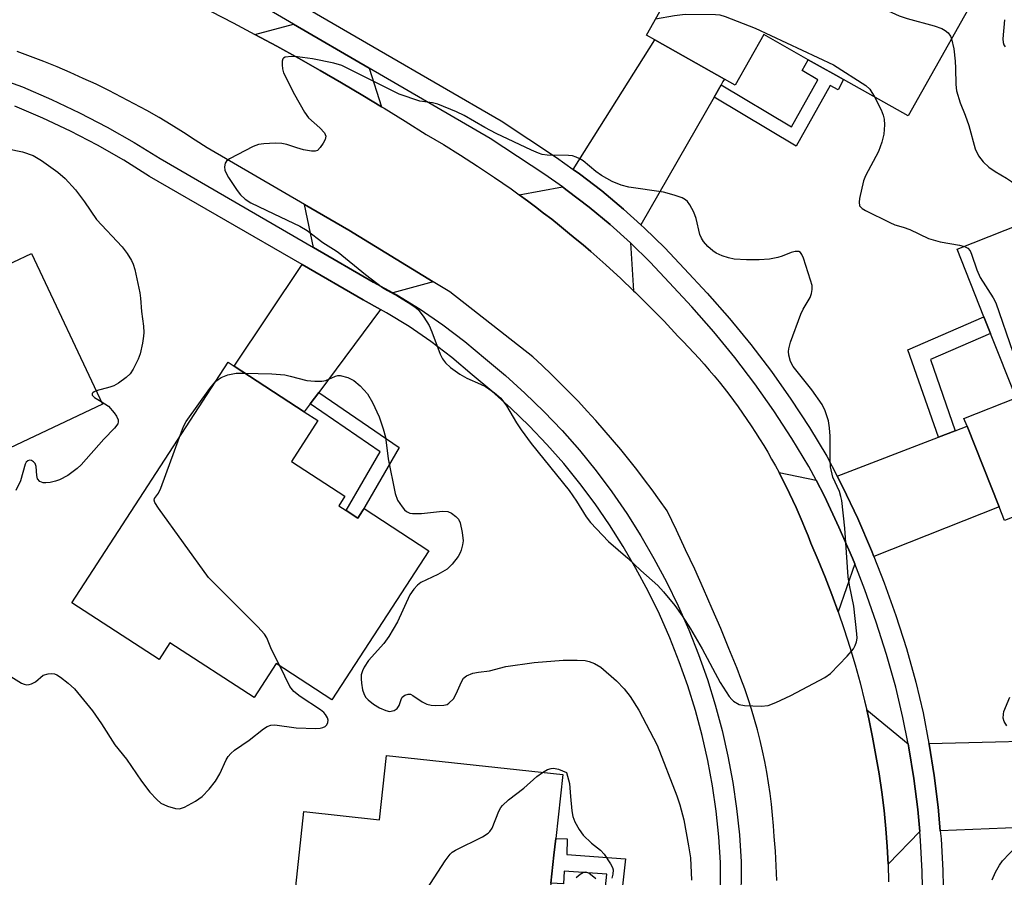
# Model space of a CAD drawing. Units: inches. Extents: x 1327761 to 1333761, y 509447 to 513447.
# Drawn here: x 1330550 to 1330754, y 511816 to 511993 of the extents above; entities that cross this region are included whole.
import ezdxf

# ---------------------------------------------------------------- set-up
doc = ezdxf.new("R2010")
doc.units = ezdxf.units.IN
doc.header["$MEASUREMENT"] = 0
for name, color, linetype in [('BLDG-Footprint', 5, 'Continuous'), ('TRANS-Driveway', 251, 'Continuous'), ('TRANS-Non Street Sidewalk', 7, 'Continuous'), ('TRANS-Road', 130, 'Continuous'), ('TRANS-Street Sidewalk', 7, 'Continuous'), ('Undefined', 1, 'Continuous')]:
    doc.layers.add(name, color=color, linetype=linetype)

msp = doc.modelspace()

# ---------------------------------------------------------------- linework, layer by layer
at = {"layer": 'BLDG-Footprint'}
for points, elevation in [([(1330750.89, 512003.71), (1330733.67, 511973.14), (1330720.31, 511980.67), (1330718.74, 511981.56), (1330715.49, 511983.39), (1330713, 511984.79), (1330703.8, 511989.98), (1330697.91, 511979.52), (1330695.67, 511980.79), (1330681.27, 511988.9), (1330679.51, 511989.89), (1330708.81, 512041.9), (1330727.43, 512031.41), (1330725.55, 512028.07), (1330742.81, 512018.34), (1330738.5, 512010.69)], 311.63), ([(1330777.3, 511958.8), (1330782.61, 511945.42), (1330789.76, 511948.25), (1330796.86, 511930.36), (1330800.43, 511931.78), (1330808.59, 511911.21), (1330753.62, 511889.4), (1330752.5, 511892.23), (1330745.88, 511908.92), (1330745.24, 511910.52), (1330756.03, 511914.8), (1330750.75, 511928.12), (1330749.38, 511931.57), (1330743.84, 511945.53)], 311.81), ([(1330552.22, 511944.69), (1330566.95, 511913.44), (1330515.65, 511889.24), (1330495.34, 511932.3), (1330498.12, 511933.61), (1330514.93, 511941.54), (1330516.34, 511942.21), (1330521.92, 511930.39), (1330531.67, 511934.98), (1330530.12, 511938.28), (1330533.35, 511939.8), (1330536.36, 511941.22), (1330539.26, 511942.59), (1330540.81, 511939.31)], 317.28), ([(1330617.35, 511891.46), (1330619.78, 511889.88), (1330620.75, 511891.37), (1330621.06, 511891.84), (1330634.49, 511883.12), (1330614.42, 511852.24), (1330602.86, 511859.75), (1330598.29, 511852.73), (1330580.88, 511864.04), (1330578.63, 511860.57), (1330560.55, 511872.32), (1330592.93, 511922.15), (1330594.19, 511921.32), (1330608.7, 511911.9), (1330611.53, 511910.06), (1330606.04, 511901.6), (1330617.11, 511894.41), (1330615.83, 511892.44)], 316.22), ([(1330662.2, 511836.76), (1330660.76, 511823.54), (1330660.38, 511820.11), (1330659.75, 511814.3), (1330658.5, 511802.9), (1330666.18, 511802.06), (1330665.94, 511799.87), (1330663.89, 511781.08), (1330611.67, 511786.77), (1330612.13, 511791.02), (1330599.66, 511792.38), (1330601.82, 511812.19), (1330606.71, 511811.65), (1330608.62, 511829.15), (1330624.28, 511827.44), (1330625.73, 511840.74)], 318.13)]:
    msp.add_lwpolyline(points, close=True, dxfattribs=dict(at, elevation=elevation))
at = {"layer": 'TRANS-Driveway'}
for points in [[(1330622.12, 511983.05), (1330624.7, 511975.05), (1330620.81, 511977.4), (1330616.4, 511980.01), (1330611.96, 511982.58), (1330607.49, 511985.1), (1330603, 511987.58), (1330598.49, 511990.02), (1330606.45, 511992.15)], [(1330694.99, 511979.6), (1330693.51, 511977.02), (1330678.38, 511950.63), (1330674.8, 511953.87), (1330670.31, 511957.61), (1330665.66, 511961.16), (1330664.38, 511962.06), (1330681.27, 511988.9), (1330695.67, 511980.79), (1330695.36, 511980.25)], [(1330676.21, 511946.84), (1330676.86, 511936.96), (1330674.24, 511939.46), (1330671.14, 511942.29), (1330668, 511945.06), (1330666.4, 511946.43), (1330664.79, 511947.78), (1330663.17, 511949.11), (1330661.54, 511950.43), (1330659.9, 511951.74), (1330658.24, 511953.02), (1330656.57, 511954.3), (1330654.89, 511955.55), (1330653.19, 511956.79), (1330662.11, 511958.45), (1330663.14, 511957.72), (1330667.64, 511954.27), (1330672, 511950.64)], [(1330635.38, 511938.82), (1330627.05, 511936.53), (1330622.98, 511938.76), (1330610.62, 511945.92), (1330608.74, 511954.8), (1330617.9, 511949.47)], [(1330624.48, 511933.08), (1330611.68, 511915.9), (1330609.9, 511913.51), (1330608.7, 511911.9), (1330594.19, 511921.32), (1330608.24, 511942.37), (1330620.89, 511935.05)], [(1330726.58, 511881.95), (1330726.1, 511883.18), (1330723.24, 511889.78), (1330720.17, 511896.28), (1330718.98, 511898.58), (1330739.95, 511906.64), (1330743.42, 511907.97), (1330745.88, 511908.92), (1330752.5, 511892.23)], [(1330714.63, 511897.72), (1330716.34, 511894.39), (1330719.36, 511888.02), (1330722.16, 511881.56), (1330722.62, 511880.38), (1330719.21, 511870.47), (1330717.89, 511874.07), (1330716.51, 511877.65), (1330715.05, 511881.19), (1330713.53, 511884.7), (1330712.96, 511886.19), (1330712.38, 511887.67), (1330711.77, 511889.15), (1330711.14, 511890.62), (1330710.5, 511892.09), (1330709.83, 511893.54), (1330709.15, 511894.99), (1330708.44, 511896.43), (1330707.71, 511897.87), (1330706.97, 511899.29)], [(1330733.67, 511843.13), (1330733.83, 511842.31), (1330734.86, 511835.96), (1330735.66, 511829.57), (1330736.07, 511824.99), (1330729.52, 511818.24), (1330729.33, 511821.91), (1330729.09, 511825.57), (1330728.69, 511829.37), (1330728.22, 511833.17), (1330727.66, 511836.96), (1330727.03, 511840.75), (1330726.32, 511844.53), (1330725.53, 511848.29), (1330725.1, 511850.16)], [(1330740.34, 511825.16), (1330739.9, 511830.03), (1330739.08, 511836.56), (1330738.03, 511843.07), (1330738, 511843.23), (1330771.02, 511844.04), (1330775.38, 511844.14), (1330776.81, 511844.18), (1330777.51, 511826.63)]]:
    msp.add_lwpolyline(points, close=True, dxfattribs=at)
at = {"layer": 'TRANS-Non Street Sidewalk'}
for points in [[(1330693.51, 511977.02), (1330694.99, 511979.6), (1330709.55, 511970.9), (1330715.01, 511980.64), (1330711.75, 511982.55), (1330713, 511984.79), (1330715.49, 511983.39), (1330718.74, 511981.56), (1330720.31, 511980.67), (1330719.2, 511978.54), (1330717.54, 511979.43), (1330710.5, 511966.87)], [(1330743.42, 511907.97), (1330739.95, 511906.64), (1330733.64, 511924.73), (1330749.38, 511931.57), (1330750.75, 511928.12), (1330738.28, 511922.7)], [(1330609.9, 511913.51), (1330611.68, 511915.9), (1330628.36, 511904.49), (1330620.75, 511891.37), (1330619.78, 511889.88), (1330617.35, 511891.46), (1330624.39, 511903.6)], [(1330673, 511799.44), (1330669.56, 511799.65), (1330671.35, 511816.17), (1330662.48, 511816.8), (1330662.36, 511814.17), (1330659.75, 511814.3), (1330660.38, 511820.11), (1330660.76, 511823.54), (1330663.14, 511823.44), (1330663.01, 511820.22), (1330675.17, 511819.35)]]:
    msp.add_lwpolyline(points, close=True, dxfattribs=at)
at = {"layer": 'TRANS-Road'}
for points in [[(1330589.39, 511994.76, 0), (1330593.95, 511992.41, 0), (1330598.49, 511990.02, 0), (1330603, 511987.58, 0), (1330607.49, 511985.1, 0), (1330611.96, 511982.58, 0), (1330616.4, 511980.01, 0), (1330620.81, 511977.4, 0), (1330624.7, 511975.05, 0), (1330625.2, 511974.75, 0), (1330629.56, 511972.06, 0), (1330633.9, 511969.32, 0), (1330637.49, 511967.2, 0), (1330641.05, 511965.01, 0), (1330644.57, 511962.75, 0), (1330648.06, 511960.41, 0), (1330651.49, 511958.02, 0), (1330653.19, 511956.79, 0), (1330654.89, 511955.55, 0), (1330656.57, 511954.3, 0), (1330658.24, 511953.02, 0), (1330659.9, 511951.74, 0), (1330661.54, 511950.43, 0), (1330663.17, 511949.11, 0), (1330664.79, 511947.78, 0), (1330666.4, 511946.43, 0), (1330668, 511945.06, 0), (1330671.14, 511942.29, 0), (1330674.24, 511939.46, 0), (1330676.86, 511936.96, 0), (1330677.27, 511936.57, 0), (1330680.25, 511933.63, 0), (1330683.17, 511930.63, 0), (1330686.03, 511927.58, 0), (1330687.15, 511926.45, 0), (1330688.25, 511925.3, 0), (1330689.34, 511924.13, 0), (1330690.42, 511922.95, 0), (1330691.48, 511921.75, 0), (1330692.53, 511920.54, 0), (1330693.56, 511919.31, 0), (1330694.57, 511918.07, 0), (1330695.57, 511916.81, 0), (1330696.55, 511915.54, 0), (1330697.52, 511914.25, 0), (1330698.47, 511912.95, 0), (1330699.4, 511911.64, 0), (1330700.31, 511910.31, 0), (1330701.21, 511908.97, 0), (1330702.09, 511907.62, 0), (1330702.95, 511906.26, 0), (1330703.79, 511904.89, 0), (1330704.61, 511903.51, 0), (1330705.42, 511902.11, 0), (1330706.2, 511900.71, 0), (1330706.97, 511899.29, 0), (1330707.71, 511897.87, 0), (1330708.44, 511896.43, 0), (1330709.15, 511894.99, 0), (1330709.83, 511893.54, 0), (1330710.5, 511892.09, 0), (1330711.14, 511890.62, 0), (1330711.77, 511889.15, 0), (1330712.38, 511887.67, 0), (1330712.96, 511886.19, 0), (1330713.53, 511884.7, 0), (1330715.05, 511881.19, 0), (1330716.51, 511877.65, 0), (1330717.89, 511874.07, 0), (1330719.21, 511870.47, 0), (1330720.45, 511866.83, 0), (1330721.62, 511863.17, 0), (1330722.71, 511859.48, 0), (1330723.73, 511855.77, 0), (1330724.67, 511852.04, 0), (1330725.1, 511850.16, 0), (1330725.53, 511848.29, 0), (1330726.32, 511844.53, 0), (1330727.03, 511840.75, 0), (1330727.66, 511836.96, 0), (1330728.22, 511833.17, 0), (1330728.69, 511829.37, 0), (1330729.09, 511825.57, 0), (1330729.33, 511821.91, 0), (1330729.52, 511818.24, 0), (1330729.65, 511814.57, 0)], [(1330706.49, 511814.86, 0), (1330706.37, 511817.89, 0), (1330706.2, 511820.93, 0), (1330705.97, 511823.96, 0), (1330705.83, 511826.18, 0), (1330705.64, 511828.4, 0), (1330705.41, 511830.63, 0), (1330705.13, 511832.85, 0), (1330704.8, 511835.06, 0), (1330704.43, 511837.27, 0), (1330704.01, 511839.47, 0), (1330703.55, 511841.66, 0), (1330703.04, 511843.85, 0), (1330702.49, 511846.02, 0), (1330701.89, 511848.18, 0), (1330701.26, 511850.32, 0), (1330700.57, 511852.45, 0), (1330699.85, 511854.56, 0), (1330699.08, 511856.66, 0), (1330698.27, 511858.74, 0), (1330696.59, 511862.88, 0), (1330694.88, 511867, 0), (1330693.12, 511871.11, 0), (1330691.33, 511875.21, 0), (1330689.5, 511879.28, 0), (1330687.63, 511883.34, 0), (1330685.72, 511887.38, 0), (1330683.77, 511891.4, 0), (1330682.25, 511893.56, 0), (1330680.7, 511895.7, 0), (1330679.12, 511897.82, 0), (1330677.51, 511899.92, 0), (1330675.88, 511902, 0), (1330674.21, 511904.06, 0), (1330672.51, 511906.09, 0), (1330670.78, 511908.11, 0), (1330669.03, 511910.09, 0), (1330667.25, 511912.05, 0), (1330665.44, 511913.99, 0), (1330663.61, 511915.9, 0), (1330661.75, 511917.78, 0), (1330659.86, 511919.64, 0), (1330657.95, 511921.47, 0), (1330656.02, 511923.27, 0), (1330638.83, 511936.72, 0), (1330635.38, 511938.82, 0), (1330617.9, 511949.47, 0), (1330608.74, 511954.8, 0), (1330588.58, 511966.53, 0), (1330586.13, 511968.16, 0), (1330583.66, 511969.74, 0), (1330581.16, 511971.29, 0), (1330578.63, 511972.8, 0), (1330576.07, 511974.26, 0), (1330573.49, 511975.68, 0), (1330570.88, 511977.06, 0), (1330568.25, 511978.4, 0), (1330565.6, 511979.69, 0), (1330562.92, 511980.93, 0), (1330560.23, 511982.13, 0), (1330557.52, 511983.29, 0), (1330554.79, 511984.4, 0), (1330552.05, 511985.46, 0), (1330549.28, 511986.47, 0)]]:
    msp.add_polyline3d(points, dxfattribs=at)
at = {"layer": 'TRANS-Street Sidewalk'}
for points in [[(1330736.72, 511810.3), (1330736.59, 511816.73), (1330736.24, 511823.16), (1330736.07, 511824.99), (1330735.66, 511829.57), (1330734.86, 511835.96), (1330733.83, 511842.31), (1330733.67, 511843.13), (1330732.59, 511848.63), (1330731.13, 511854.88), (1330729.22, 511861.64), (1330727.09, 511868.36), (1330724.74, 511875), (1330722.62, 511880.38), (1330722.16, 511881.56), (1330719.36, 511888.02), (1330716.34, 511894.39), (1330714.63, 511897.72), (1330713.15, 511900.59), (1330709.64, 511906.38), (1330705.88, 511912.11), (1330701.93, 511917.7), (1330697.78, 511923.16), (1330693.45, 511928.46), (1330688.94, 511933.62), (1330684.2, 511938.67), (1330680.26, 511942.87), (1330676.21, 511946.84), (1330672, 511950.64), (1330667.64, 511954.27), (1330663.14, 511957.72), (1330662.11, 511958.45), (1330658.48, 511961), (1330647.17, 511968.49), (1330622.12, 511983.05), (1330606.45, 511992.15), (1330598.19, 511996.96)], [(1330608.61, 511995.83), (1330624.18, 511986.78), (1330649.42, 511972.11), (1330660.88, 511964.52), (1330664.38, 511962.06), (1330665.66, 511961.16), (1330670.31, 511957.61), (1330674.8, 511953.87), (1330678.38, 511950.63), (1330679.13, 511949.94), (1330683.31, 511945.85), (1330687.31, 511941.58), (1330692.1, 511936.48), (1330696.71, 511931.22), (1330701.13, 511925.8), (1330705.37, 511920.22), (1330709.4, 511914.51), (1330713.24, 511908.66), (1330716.87, 511902.67), (1330718.98, 511898.58), (1330720.17, 511896.28), (1330723.24, 511889.78), (1330726.1, 511883.18), (1330726.58, 511881.95), (1330728.73, 511876.49), (1330731.13, 511869.72), (1330733.31, 511862.86), (1330735.26, 511855.94), (1330736.76, 511849.53), (1330738, 511843.23), (1330738.03, 511843.07), (1330739.08, 511836.56), (1330739.9, 511830.03), (1330740.34, 511825.16), (1330740.49, 511823.47), (1330740.86, 511816.89), (1330740.99, 511810.31)], [(1330546.29, 511980.65), (1330550.39, 511979.14), (1330556.35, 511976.58), (1330562.18, 511973.8), (1330567.9, 511970.82), (1330573.51, 511967.63), (1330578.87, 511964.3), (1330610.62, 511945.92), (1330622.98, 511938.76), (1330627.05, 511936.53), (1330627.84, 511936.09), (1330632.7, 511933.11), (1330637.4, 511929.88), (1330641.93, 511926.43), (1330646.19, 511922.83), (1330650.32, 511919.41), (1330654.37, 511915.77), (1330658.29, 511911.97), (1330662.04, 511908.02), (1330665.65, 511903.92), (1330669.08, 511899.68), (1330672.35, 511895.32), (1330675.44, 511890.82), (1330678.36, 511886.21), (1330681.07, 511881.5), (1330683.66, 511876.68), (1330686.07, 511871.75), (1330688.29, 511866.73), (1330690.31, 511861.63), (1330692.13, 511856.45), (1330693.75, 511851.21), (1330695.16, 511845.91), (1330696.37, 511840.56), (1330697.37, 511835.16), (1330698.17, 511829.73), (1330698.75, 511824.28), (1330699.12, 511818.73), (1330699.08, 511809.46)], [(1330694.82, 511809.54), (1330694.86, 511818.59), (1330694.5, 511823.9), (1330693.94, 511829.2), (1330693.17, 511834.46), (1330692.19, 511839.7), (1330691.02, 511844.89), (1330689.65, 511850.03), (1330688.08, 511855.12), (1330686.31, 511860.14), (1330684.35, 511865.09), (1330682.2, 511869.96), (1330679.87, 511874.74), (1330677.35, 511879.43), (1330674.7, 511884.01), (1330671.88, 511888.48), (1330668.88, 511892.83), (1330665.72, 511897.06), (1330662.39, 511901.17), (1330658.9, 511905.14), (1330655.26, 511908.97), (1330651.46, 511912.65), (1330647.53, 511916.19), (1330643.46, 511919.56), (1330639.26, 511923.1), (1330634.9, 511926.42), (1330630.37, 511929.53), (1330625.7, 511932.41), (1330624.48, 511933.08), (1330620.89, 511935.05), (1330608.24, 511942.37), (1330576.68, 511960.64), (1330571.33, 511963.96), (1330565.86, 511967.08), (1330560.27, 511969.99), (1330554.59, 511972.69), (1330548.8, 511975.18)]]:
    msp.add_lwpolyline(points, dxfattribs=at)
at = {"layer": 'Undefined'}
for points, elevation in [([(1330692.1, 512012.24), (1330694.14, 512012.47), (1330695.57, 512012.54), (1330696.39, 512012.45), (1330696.92, 512012.26), (1330697.94, 512011.7), (1330709.71, 512004.25), (1330712, 512002.89), (1330731.82, 511993.9), (1330733.48, 511993.33), (1330739.1, 511991.78), (1330740.67, 511991.22), (1330741.38, 511990.85), (1330741.98, 511990.32), (1330742.44, 511989.64), (1330742.66, 511989.1)], 312), ([(1330681.41, 511993.26), (1330685.29, 511993.97), (1330687.56, 511994.2), (1330693.84, 511994.15), (1330694.73, 511994.05), (1330695.82, 511993.74), (1330702.02, 511991.29), (1330718.24, 511983.7), (1330724.91, 511979.44), (1330725.73, 511978.66), (1330726.7, 511977.08)], 314), ([(1330753.63, 511993.06), (1330753.26, 511989.11), (1330753.33, 511988.33), (1330753.49, 511987.86), (1330753.8, 511987.47)], 310), ([(1330742.66, 511989.1), (1330743.15, 511987.04), (1330743.44, 511984.46), (1330743.52, 511983.03), (1330743.53, 511979.68), (1330743.72, 511978.31), (1330744.43, 511975.84), (1330745.51, 511973.34), (1330746.27, 511971.15), (1330747.57, 511966.34), (1330748.23, 511964.89), (1330749.18, 511963.62), (1330750.36, 511962.53), (1330751.7, 511961.61), (1330754.06, 511960.28), (1330755.11, 511959.6), (1330760.67, 511955.4), (1330761.68, 511954.43), (1330762.77, 511953.04)], 312), ([(1330726.7, 511977.08), (1330728.11, 511974.38), (1330728.53, 511973.31), (1330728.69, 511972.47), (1330728.76, 511971.32), (1330728.62, 511969.38), (1330728.24, 511967.72), (1330727.55, 511965.78), (1330724.89, 511960.74), (1330724.47, 511959.73), (1330723.62, 511956.07), (1330723.53, 511955.26), (1330723.64, 511954.55), (1330724.14, 511954.01), (1330724.85, 511953.57), (1330729.87, 511951.06), (1330730.95, 511950.62), (1330732.68, 511950.1), (1330734.03, 511949.6), (1330737.93, 511947.77), (1330740.28, 511947.1), (1330744.3, 511946.4), (1330745.34, 511946.12)], 314), ([(1330547.36, 511966.33), (1330550.38, 511965.68), (1330552.56, 511964.96), (1330554.32, 511963.92), (1330557.7, 511961.53), (1330559.19, 511960.17), (1330561.37, 511957.88), (1330563.23, 511955.39), (1330565.69, 511951.69), (1330570.97, 511946.04), (1330572.03, 511944.66), (1330572.9, 511943.22), (1330573.26, 511942.47), (1330573.6, 511941.36), (1330574.66, 511936.54), (1330574.81, 511935.41), (1330575.01, 511932.64), (1330575.41, 511929.61), (1330575.48, 511928.32), (1330575.44, 511927.52), (1330575.2, 511926.11), (1330574.7, 511923.87), (1330574.32, 511922.79), (1330573.29, 511920.72), (1330572.65, 511919.78), (1330571.85, 511919.02), (1330570.27, 511917.85), (1330569.3, 511917.3), (1330568.46, 511917), (1330565.63, 511916.25)], 316), ([(1330745.34, 511946.12), (1330746.04, 511945.74), (1330746.51, 511945.21), (1330746.82, 511944.51), (1330747.88, 511941.29), (1330748.57, 511939.67), (1330751.26, 511935.49), (1330751.81, 511934.47), (1330755.38, 511924.27), (1330757.19, 511920.35), (1330758.1, 511918.56), (1330759.31, 511916.88), (1330769.92, 511903.87), (1330771.55, 511901.71), (1330772.12, 511900.71), (1330772.25, 511900.22), (1330772.24, 511899.76), (1330772.12, 511899.31), (1330771.86, 511898.87), (1330771.11, 511898.06), (1330767.94, 511895.08)], 314), ([(1330582.84, 511906.62), (1330583.68, 511908.83), (1330584.24, 511909.88), (1330589.13, 511916.68), (1330590.37, 511918.21)], 316), ([(1330590.37, 511918.21), (1330590.84, 511918.61), (1330591.49, 511919.01), (1330592.87, 511919.51), (1330594.61, 511919.89), (1330596.35, 511919.92)], 316), ([(1330596.35, 511919.92), (1330601.99, 511919.73), (1330604.64, 511919.51), (1330605.79, 511919.3), (1330609.19, 511918.4), (1330610.9, 511918.23), (1330612.31, 511918.24), (1330613.13, 511918.35), (1330615.16, 511919.29), (1330615.61, 511919.39), (1330616.13, 511919.38), (1330617.71, 511918.99), (1330618.94, 511918.4), (1330620.23, 511917.29), (1330621.77, 511915.62), (1330622.79, 511913.8), (1330624.17, 511910.83), (1330625, 511908.34), (1330625.47, 511906.65), (1330626.07, 511902.16), (1330627.51, 511894.96), (1330628.01, 511893.61), (1330628.92, 511892.18), (1330629.47, 511891.56), (1330629.87, 511891.24), (1330630.55, 511890.91), (1330631.06, 511890.8), (1330632.96, 511890.8), (1330637.3, 511891.31), (1330638.4, 511891.23), (1330639.14, 511890.89), (1330640.03, 511890.23), (1330640.6, 511889.63), (1330640.98, 511888.9), (1330641.4, 511886.91), (1330641.55, 511885.17), (1330641.45, 511884.33), (1330641.17, 511883.23), (1330640.97, 511882.7), (1330640.54, 511881.96), (1330639.32, 511880.34), (1330638.3, 511879.34), (1330636.35, 511878.2), (1330632.82, 511876.52), (1330632.15, 511876.01), (1330631.36, 511875.18), (1330630.54, 511873.99), (1330627.98, 511868.4), (1330626.2, 511865.34), (1330625.16, 511863.9), (1330622.01, 511860.41), (1330621.06, 511859.04), (1330620.73, 511858.24), (1330620.5, 511857.41), (1330620.45, 511856.58), (1330620.53, 511855.73), (1330620.77, 511854.34), (1330620.99, 511853.54), (1330621.37, 511852.83), (1330621.92, 511852.25), (1330623.02, 511851.38), (1330624.24, 511850.61), (1330625.55, 511850.02), (1330626.33, 511849.87), (1330627.28, 511850.04), (1330627.9, 511850.44), (1330628.3, 511851.08), (1330628.72, 511852.35), (1330628.97, 511852.79), (1330629.53, 511853.24), (1330630.21, 511853.45), (1330630.69, 511853.4), (1330631.17, 511853.18), (1330633.06, 511851.85), (1330634.09, 511851.36), (1330634.93, 511851.16), (1330635.76, 511851.07), (1330637.61, 511851.13), (1330638.24, 511851.31), (1330638.64, 511851.54), (1330639.57, 511852.48), (1330640.14, 511853.49), (1330641.21, 511855.98), (1330641.66, 511856.71), (1330642.28, 511857.23), (1330643.58, 511857.76), (1330644.72, 511858.01), (1330647.02, 511858.28), (1330650.44, 511859.16), (1330656.25, 511859.98), (1330662.29, 511860.48), (1330665.15, 511860.49), (1330666.85, 511860.38), (1330667.69, 511860.16), (1330668.79, 511859.75), (1330670.04, 511859.03), (1330673.3, 511856.16), (1330674.89, 511854.52), (1330676.13, 511852.97), (1330677.97, 511850.1), (1330681.71, 511842.86), (1330685.82, 511832.39), (1330686.46, 511830.49), (1330687.25, 511827.42), (1330688.24, 511822.03), (1330688.61, 511819.51), (1330688.84, 511814.93)], 316), ([(1330565.63, 511916.25), (1330565.19, 511916.05), (1330564.9, 511915.81), (1330564.8, 511915.65), (1330564.8, 511915.35), (1330565.26, 511914.88), (1330566.68, 511914.02)], 316), ([(1330566.68, 511914.02), (1330568.14, 511913.05), (1330569.31, 511911.7), (1330569.8, 511910.97), (1330570.14, 511910.23), (1330570.18, 511909.82), (1330570.07, 511909.42), (1330569.43, 511908.53), (1330567.18, 511906.19), (1330562.49, 511900.94), (1330561.65, 511900.12), (1330559.76, 511898.7), (1330558.01, 511897.83), (1330557.22, 511897.54), (1330556.06, 511897.26), (1330555.19, 511897.15), (1330554.65, 511897.17), (1330553.96, 511897.46), (1330553.5, 511898.03), (1330553.31, 511898.73), (1330553.19, 511900.55), (1330552.99, 511901.21), (1330552.67, 511901.55), (1330552.26, 511901.78), (1330551.83, 511901.87), (1330551.45, 511901.77), (1330551.15, 511901.49), (1330550.9, 511901.03), (1330549.92, 511897.6), (1330548.96, 511895.59)], 316), ([(1330603.61, 511859.27), (1330601.93, 511862.7), (1330600.92, 511865.11), (1330600.47, 511865.85), (1330599.09, 511867.38), (1330588.85, 511877.55), (1330578.52, 511891.93), (1330577.77, 511893.12), (1330577.62, 511893.57), (1330577.66, 511893.94), (1330578.52, 511895.06), (1330579.02, 511896.07), (1330582.84, 511906.62)], 316), ([(1330547.93, 511857.08), (1330550.18, 511855.68), (1330550.71, 511855.47), (1330551.24, 511855.38), (1330551.75, 511855.41), (1330552.21, 511855.55), (1330553.08, 511856.01), (1330554.63, 511857.33), (1330555.66, 511857.67), (1330556.47, 511857.73), (1330557, 511857.65), (1330557.5, 511857.44), (1330558.22, 511856.98), (1330559.83, 511855.7), (1330561.14, 511854.51), (1330564.88, 511850.01), (1330566.72, 511847.31), (1330569.49, 511842.97), (1330571.91, 511839.94), (1330574.99, 511835.4), (1330576.74, 511833.11), (1330578.14, 511831.6), (1330579.03, 511830.87), (1330580.36, 511830.26), (1330582.04, 511829.76), (1330582.87, 511829.7), (1330583.91, 511830.03), (1330586.17, 511831.28), (1330587.59, 511832.27), (1330589.03, 511833.79), (1330590.34, 511835.42), (1330591.21, 511836.96), (1330592.53, 511839.83), (1330592.96, 511840.53), (1330593.47, 511841.13), (1330594.24, 511841.83), (1330597.28, 511843.89), (1330600.26, 511846.25), (1330600.98, 511846.73), (1330601.78, 511847.01), (1330602.63, 511847.06), (1330607.04, 511846.47), (1330611.11, 511846.31), (1330611.97, 511846.37), (1330612.52, 511846.51), (1330613, 511846.73), (1330613.36, 511847.07), (1330613.57, 511847.53), (1330613.62, 511848.04), (1330613.5, 511848.53), (1330613.09, 511849.24), (1330612.71, 511849.66), (1330612.02, 511850.2), (1330607.81, 511852.92), (1330606.5, 511853.95), (1330605.73, 511855.03), (1330603.61, 511859.27)], 316), ([(1330754.11, 511846.87), (1330753.57, 511847.74), (1330753.38, 511848.48), (1330753.39, 511849.27), (1330753.5, 511849.81), (1330754.7, 511852.8)], 316), ([(1330631.02, 511808.38), (1330637.82, 511818.9), (1330638.86, 511820.31), (1330639.29, 511820.69), (1330640.01, 511821.16), (1330645.55, 511823.9), (1330646.76, 511824.65), (1330647.12, 511825.01), (1330647.55, 511825.69), (1330648.99, 511829.19), (1330649.39, 511829.95), (1330649.72, 511830.4), (1330650.98, 511831.52), (1330654.14, 511833.95), (1330656.85, 511836.35), (1330657.97, 511837.22)], 318), ([(1330657.97, 511837.22), (1330659.01, 511837.82), (1330659.77, 511838.05), (1330660.29, 511838.09), (1330661.3, 511837.87), (1330662.94, 511837.2), (1330663.61, 511834.92), (1330663.77, 511832.21), (1330664.09, 511829.24), (1330664.3, 511828.08), (1330664.71, 511826.99), (1330665.56, 511825.43), (1330666.44, 511824.25), (1330668.15, 511822.6), (1330669.99, 511821.12), (1330670.77, 511820.27), (1330672.08, 511818.32), (1330672.46, 511817.56), (1330672.61, 511817.03), (1330672.57, 511816.19), (1330672.35, 511815.35)], 318), ([(1330751.1, 511815), (1330751.79, 511816.59), (1330752.61, 511818.01), (1330753.24, 511818.91), (1330756.14, 511821.99)], 316), ([(1330669.07, 511815.21), (1330667.57, 511816.38), (1330666.94, 511816.6), (1330666.5, 511816.51), (1330665.83, 511816.12), (1330664.97, 511815.42)], 318)]:
    msp.add_lwpolyline(points, dxfattribs=dict(at, elevation=elevation))
at = {"layer": 'Undefined', "elevation": 314}
msp.add_lwpolyline([(1330606.07, 511985.46), (1330604.77, 511985.31), (1330604.4, 511985.1), (1330604.28, 511984.94), (1330604.14, 511984.51), (1330604.1, 511983.73), (1330604.17, 511982.9), (1330604.41, 511982.1), (1330606.65, 511977.58), (1330608.71, 511973.94), (1330609.59, 511972.77), (1330611.94, 511970.65), (1330612.88, 511969.62), (1330613.17, 511968.97), (1330613.03, 511968.26), (1330612.63, 511967.52), (1330611.97, 511966.58), (1330611.4, 511966.02), (1330610.95, 511965.84), (1330610.19, 511965.83), (1330608.54, 511966.14), (1330607.17, 511966.52), (1330605.06, 511967.24), (1330604.04, 511967.46), (1330602.64, 511967.52), (1330600.34, 511967.37), (1330599.22, 511967.21), (1330598.14, 511966.84), (1330593.23, 511964.26), (1330592.61, 511963.76), (1330592.35, 511963.35), (1330592.21, 511962.64), (1330592.28, 511961.89), (1330592.59, 511961.13), (1330593.03, 511960.38), (1330594.79, 511957.71), (1330595.5, 511956.8), (1330596.49, 511955.9), (1330597.62, 511955.14), (1330602.41, 511952.91), (1330607.75, 511950.3), (1330609.31, 511949.45), (1330612.56, 511946.91), (1330614.73, 511945.58), (1330615.68, 511944.91), (1330621.36, 511940.34), (1330624.91, 511937.63), (1330625.89, 511936.97), (1330628.03, 511935.86), (1330630.22, 511934.55), (1330631.4, 511933.78), (1330632.25, 511933.06), (1330633.46, 511931.48), (1330634.51, 511929.79), (1330635.08, 511928.45), (1330636.82, 511923.81), (1330637.33, 511922.86), (1330637.94, 511922), (1330638.98, 511921.03), (1330640.89, 511919.66), (1330642.33, 511918.88), (1330645.19, 511917.63), (1330646.22, 511917.1), (1330648.09, 511915.81), (1330649.39, 511914.72), (1330650.55, 511913.14), (1330652.6, 511909.59), (1330653.58, 511908.14), (1330655.67, 511905.34), (1330663.54, 511895.57), (1330665.02, 511893.39), (1330667.05, 511890.12), (1330667.91, 511888.95), (1330671.64, 511885.01), (1330675.67, 511881.58), (1330678.38, 511879.03), (1330681.86, 511875.91), (1330683.02, 511874.64), (1330685.41, 511871.8), (1330686.92, 511869.66), (1330688.64, 511866.92), (1330691.02, 511862.79), (1330694.78, 511855.84), (1330696.63, 511852.97), (1330697.16, 511852.31), (1330697.55, 511851.95), (1330698.69, 511851.31), (1330699.78, 511851.08), (1330703.27, 511850.94), (1330704.68, 511851.09), (1330706.28, 511851.69), (1330709.41, 511853.14), (1330716.42, 511856.88), (1330717.63, 511857.7), (1330721.06, 511861.27), (1330722.37, 511862.82), (1330722.75, 511863.52), (1330722.99, 511864.25), (1330723.11, 511865.04), (1330723.09, 511865.9), (1330722.47, 511871.66), (1330721.55, 511876.01), (1330721.28, 511877.7), (1330720.58, 511887.82), (1330719.93, 511893.54), (1330719.77, 511894.38), (1330719.46, 511895.38), (1330718.08, 511898.39), (1330717.59, 511900.48), (1330717.52, 511901.93), (1330717.57, 511906.87), (1330717.43, 511908.59), (1330717.19, 511909.99), (1330716.49, 511912.1), (1330715.91, 511913.37), (1330713.74, 511916.45), (1330709.91, 511921.29), (1330709.35, 511922.28), (1330709, 511923.59), (1330708.92, 511924.4), (1330708.97, 511924.95), (1330709.36, 511926.33), (1330711.5, 511932.1), (1330711.97, 511933.16), (1330713.37, 511935.54), (1330713.67, 511936.36), (1330713.83, 511937.2), (1330713.79, 511938.05), (1330713.49, 511939.17), (1330712.02, 511943.68), (1330711.7, 511944.44), (1330711.42, 511944.85), (1330711.04, 511945.08), (1330710.31, 511945.1), (1330709.5, 511944.88), (1330707.58, 511944.08), (1330706.73, 511943.81), (1330704.96, 511943.52), (1330702.87, 511943.32), (1330700.25, 511943.37), (1330697.64, 511943.51), (1330696.53, 511943.74), (1330695.22, 511944.2), (1330693.95, 511944.76), (1330693.24, 511945.19), (1330692.21, 511946.09), (1330691.3, 511947.12), (1330690.9, 511947.81), (1330690.59, 511948.57), (1330689.82, 511951.89), (1330689.31, 511953.22), (1330688.49, 511954.72), (1330688.01, 511955.4), (1330687.63, 511955.78), (1330686.92, 511956.2), (1330685.28, 511956.77), (1330683.02, 511957.37), (1330675.87, 511958.39), (1330674.25, 511958.78), (1330672.45, 511959.59), (1330670.2, 511960.78), (1330669.04, 511961.61), (1330666.4, 511963.82), (1330665.7, 511964.29), (1330664.97, 511964.62), (1330664.2, 511964.86), (1330663.36, 511964.97), (1330658.98, 511965.02), (1330657.95, 511965.19), (1330657.19, 511965.41), (1330655.71, 511966.03), (1330648.44, 511969.52), (1330646.08, 511970.76), (1330641.78, 511973.22), (1330640.19, 511973.99), (1330636.36, 511975.57), (1330635.24, 511975.84), (1330632.62, 511976.19), (1330628.32, 511977.68), (1330616.48, 511983.59), (1330614.78, 511984.06), (1330610.39, 511984.94), (1330607.3, 511985.38)], close=True, dxfattribs=at)

doc.saveas('drawing.dxf')
